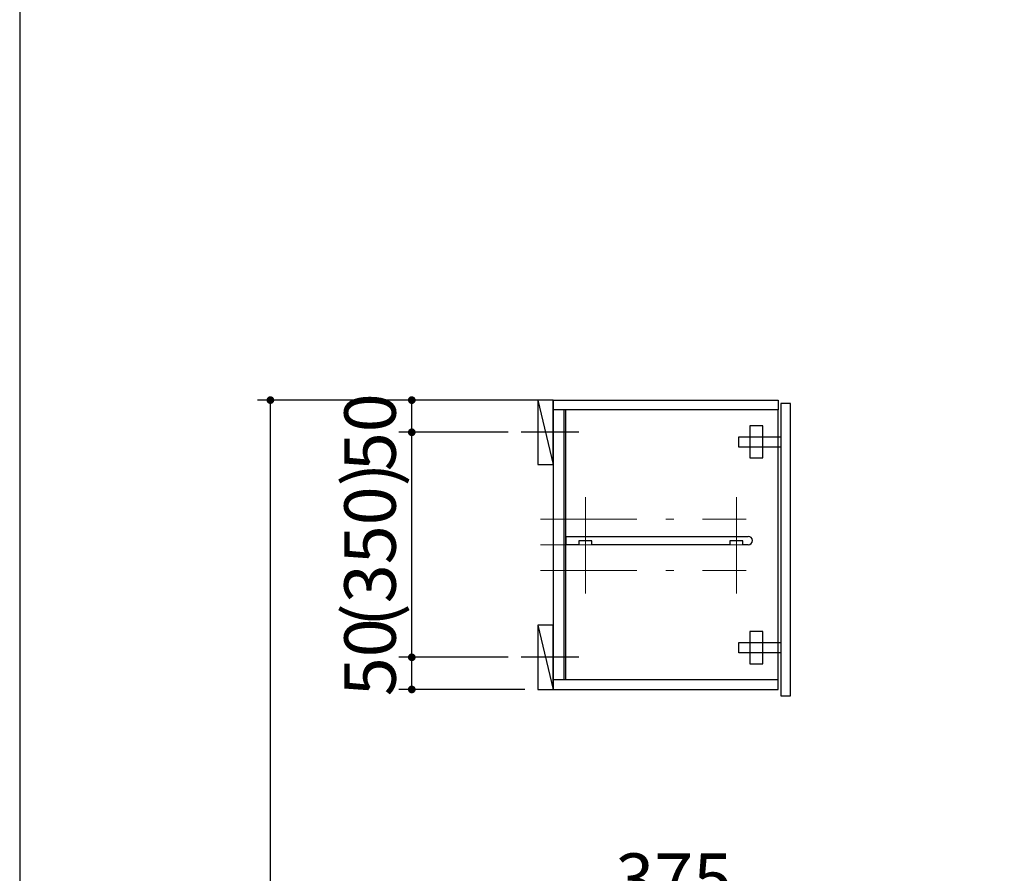
# Model space of a CAD drawing. Units: millimetres. Extents: x 170 to 8070, y 120 to 5600.
# Drawn here: x 170 to 1702, y 2364 to 3692 of the extents above; entities that cross this region are included whole.
import ezdxf

# ---------------------------------------------------------------- set-up
doc = ezdxf.new("R2010")
doc.units = ezdxf.units.MM
doc.header["$LTSCALE"] = 5
doc.linetypes.add('DASHDOT', pattern=[50.5, 30, -9, 2.5, -9])
doc.layers.add('1', color=7, linetype='Continuous', lineweight=9)
for name, color, linetype, lineweight, true_color in [('3', 216, 'Continuous', 9, 0x800080), ('4', 56, 'Continuous', 9, 0x808000), ('5', 96, 'Continuous', 9, 0x008000)]:
    doc.layers.add(name, color=color, linetype=linetype, lineweight=lineweight, true_color=true_color)
doc.styles.get("Standard").update_dxf_attribs({"font": 'txt', "bigfont": 'bigfont'})
doc.styles.add('ＭＳ ゴシック', font='txt')
doc.dimstyles.get("Standard").update_dxf_attribs({"dimtxt": 0.18, "dimasz": 0.18, "dimexe": 0.18, "dimexo": 0.0625, "dimgap": 0.09, "dimtad": 0, "dimtih": 1, "dimtoh": 1, "dimdec": 4, "dimzin": 0, "dimdsep": 46, "dimtxsty": 'Standard', "dimcen": 0.09, "dimadec": 0, "dimazin": 0, "dimtfac": 1, "dimtdec": 4, "dimtofl": 0, "dimtmove": 0, "dimatfit": 3, "dimfxl": 1, "dimtolj": 1, "dimtzin": 0, "dimarcsym": 0})

# ---------------------------------------------------------------- blocks, each defined once
blk = doc.blocks.new('_DOT')
at = {"color": 0}
blk.add_line((-0.5, 0), (-1, 0), dxfattribs=at)
at = {"color": 0, "const_width": 0.5}
blk.add_lwpolyline([(-0.25, 0, 1), (0.25, 0, 1)], format="xyb", close=True, dxfattribs=at)
blk = doc.blocks.new('Dim1')
at = {"layer": '4', "color": 56, "linetype": 'Continuous', "lineweight": 30, "true_color": 0x808000}
for p, q in [((956, 3100), (760, 3100)), ((780, 3050), (780, 3100)), ((930, 3050), (760, 3050))]:
    blk.add_line(p, q, dxfattribs=at)
at = {"layer": '4', "color": 56, "linetype": 'Continuous', "lineweight": 30, "true_color": 0x808000, "xscale": 12, "yscale": 12, "zscale": 12}
for p, rotation in [((780, 3100), 89.99999999999991), ((780, 3050), 269.9999999999998)]:
    blk.add_blockref('_DOT', p, dxfattribs=dict(at, rotation=rotation))
at = {"layer": '4', "color": 56, "linetype": 'Continuous', "lineweight": 9, "true_color": 0x808000, "insert": (780, 3050), "char_height": 80, "width": 647.619, "attachment_point": 8, "rotation": 90, "style": 'ＭＳ ゴシック'}
blk.add_mtext('50', dxfattribs=at)
blk = doc.blocks.new('Dim2')
at = {"layer": '4', "color": 56, "linetype": 'Continuous', "lineweight": 30, "true_color": 0x808000}
for p, q in [((930, 2700), (760, 2700)), ((780, 2650), (780, 2700)), ((956, 2650), (760, 2650))]:
    blk.add_line(p, q, dxfattribs=at)
at = {"layer": '4', "color": 56, "linetype": 'Continuous', "lineweight": 30, "true_color": 0x808000, "xscale": 12, "yscale": 12, "zscale": 12}
for p, rotation in [((780, 2700), 89.99999999999991), ((780, 2650), 269.9999999999998)]:
    blk.add_blockref('_DOT', p, dxfattribs=dict(at, rotation=rotation))
at = {"layer": '4', "color": 56, "linetype": 'Continuous', "lineweight": 9, "true_color": 0x808000, "insert": (780, 2700), "char_height": 80, "width": 647.619, "attachment_point": 8, "rotation": 90, "style": 'ＭＳ ゴシック'}
blk.add_mtext('50', dxfattribs=at)
blk = doc.blocks.new('Dim3')
at = {"layer": '4', "color": 56, "linetype": 'Continuous', "lineweight": 30, "true_color": 0x808000}
for p, q in [((930, 3050), (760, 3050)), ((780, 2700), (780, 3050)), ((930, 2700), (760, 2700))]:
    blk.add_line(p, q, dxfattribs=at)
at = {"layer": '4', "color": 56, "linetype": 'Continuous', "lineweight": 30, "true_color": 0x808000, "xscale": 12, "yscale": 12, "zscale": 12}
for p, rotation in [((780, 3050), 89.99999999999991), ((780, 2700), 269.9999999999998)]:
    blk.add_blockref('_DOT', p, dxfattribs=dict(at, rotation=rotation))
at = {"layer": '4', "color": 56, "linetype": 'Continuous', "lineweight": 9, "true_color": 0x808000, "insert": (780, 2875), "char_height": 80, "width": 1523.81, "attachment_point": 8, "rotation": 90, "style": 'ＭＳ ゴシック'}
blk.add_mtext('(350)', dxfattribs=at)
blk = doc.blocks.new('Dim25')
at = {"layer": '5', "color": 96, "linetype": 'DASHDOT', "lineweight": 9, "true_color": 0x008000}
for p, q in [((1000, 2140), (1000, 2310)), ((1375, 2140), (1375, 2310)), ((1000, 2290), (1375, 2290))]:
    blk.add_line(p, q, dxfattribs=at)
at = {"layer": '5', "color": 96, "linetype": 'DASHDOT', "lineweight": 9, "true_color": 0x008000, "xscale": 12, "yscale": 12, "zscale": 12}
for p, rotation in [((1000, 2290), 179.9999999999999), ((1375, 2290), 359.9999999999997)]:
    blk.add_blockref('_DOT', p, dxfattribs=dict(at, rotation=rotation))
at = {"layer": '5', "color": 96, "linetype": 'Continuous', "lineweight": 9, "true_color": 0x008000, "insert": (1187.5, 2290), "char_height": 80, "width": 1028.571, "attachment_point": 8, "style": 'ＭＳ ゴシック'}
blk.add_mtext('375', dxfattribs=at)
blk = doc.blocks.new('G23')
at = {"layer": '3', "color": 216, "linetype": 'Continuous', "lineweight": 30, "true_color": 0x800080}
for p, q in [((1020, 2875), (1020, 2888)), ((1020, 2888), (1303.5, 2888)), ((1060, 2881), (1040, 2881)), ((1040, 2881), (1040, 2875)), ((1060, 2875), (1060, 2881)), ((1295, 2881), (1275, 2881)), ((1275, 2881), (1275, 2875)), ((1295, 2875), (1295, 2881)), ((1040, 2875), (1020, 2875)), ((1275, 2875), (1060, 2875)), ((1303.5, 2875), (1295, 2875))]:
    blk.add_line(p, q, dxfattribs=at)
blk.add_arc((1303.5, 2881.5), 6.5, 270, 90, dxfattribs=at)
blk = doc.blocks.new('G24')
at = {"layer": '3', "color": 216, "linetype": 'Continuous', "lineweight": 30, "true_color": 0x800080}
for p, q in [((1326, 2740), (1306, 2740)), ((1306, 2740), (1306, 2690)), ((1326, 2690), (1326, 2740)), ((1289, 2707), (1289, 2723)), ((1289, 2723), (1354, 2723)), ((1354, 2707), (1289, 2707)), ((1306, 2690), (1326, 2690))]:
    blk.add_line(p, q, dxfattribs=at)
blk = doc.blocks.new('G25')
at = {"layer": '3', "color": 216, "linetype": 'Continuous', "lineweight": 30, "true_color": 0x800080}
for p, q in [((1326, 3060), (1306, 3060)), ((1306, 3060), (1306, 3010)), ((1326, 3010), (1326, 3060)), ((1289, 3027), (1289, 3043)), ((1289, 3043), (1354, 3043)), ((1354, 3027), (1289, 3027)), ((1306, 3010), (1326, 3010))]:
    blk.add_line(p, q, dxfattribs=at)
blk = doc.blocks.new('Dim27')
at = {"layer": '3', "color": 216, "linetype": 'Continuous', "lineweight": 30, "true_color": 0x800080}
for p, q in [((980, 3100), (540, 3100)), ((560, 1000), (560, 3100)), ((980, 1000), (540, 1000))]:
    blk.add_line(p, q, dxfattribs=at)
at = {"layer": '3', "color": 216, "linetype": 'Continuous', "lineweight": 30, "true_color": 0x800080, "xscale": 12, "yscale": 12, "zscale": 12}
for p, rotation in [((560, 3100), 89.99999999999991), ((560, 1000), 269.9999999999998)]:
    blk.add_blockref('_DOT', p, dxfattribs=dict(at, rotation=rotation))
at = {"layer": '3', "color": 216, "linetype": 'Continuous', "lineweight": 9, "true_color": 0x800080, "insert": (560, 2050), "char_height": 80, "width": 1904.762, "attachment_point": 8, "rotation": 90, "style": 'ＭＳ ゴシック'}
blk.add_mtext('(2100)', dxfattribs=at)

msp = doc.modelspace()

# ---------------------------------------------------------------- linework, layer by layer
at = {"layer": '1', "color": 7, "linetype": 'Continuous', "lineweight": 30}
msp.add_line((170, 5600), (170, 120), dxfattribs=at)
at = {"layer": '3', "color": 216, "linetype": 'Continuous', "lineweight": 30, "true_color": 0x800080}
for p, q in [((1000, 3100), (1000, 2650)), ((1000, 3100), (1350, 3100)), ((1350, 3100), (1350, 3085)), ((1369, 3095), (1354, 3095)), ((1354, 3095), (1354, 2640)), ((1369, 2640), (1369, 3095)), ((1350, 3085), (1000, 3085)), ((1016.5, 3085), (1016.5, 2665)), ((1019, 3085), (1019, 2665)), ((1350, 2650), (1350, 3085)), ((1350, 2665), (1000, 2665)), ((1000, 2650), (1350, 2650)), ((1354, 2640), (1369, 2640))]:
    msp.add_line(p, q, dxfattribs=at)
at = {"layer": '3', "color": 216, "linetype": 'DASHDOT', "lineweight": 9, "true_color": 0x800080}
for p, q in [((1050, 2949), (1050, 2799)), ((1285, 2799), (1285, 2949)), ((980, 2915), (1300, 2915)), ((980, 2875), (1300, 2875)), ((980, 2835), (1300, 2835))]:
    msp.add_line(p, q, dxfattribs=at)
at = {"layer": '4', "color": 56, "linetype": 'Continuous', "lineweight": 30, "true_color": 0x808000}
for p, q in [((1000, 3100), (976, 3100)), ((976, 3100), (976, 3000)), ((976, 3100), (1000, 3000)), ((1000, 3000), (1000, 3100)), ((976, 3000), (1000, 3000)), ((1000, 2750), (976, 2750)), ((976, 2750), (976, 2650)), ((976, 2750), (1000, 2650)), ((1000, 2650), (1000, 2750)), ((976, 2650), (1000, 2650))]:
    msp.add_line(p, q, dxfattribs=at)
at = {"layer": '4', "color": 56, "linetype": 'DASHDOT', "lineweight": 30, "true_color": 0x808000}
for p, q in [((1040, 3050), (950, 3050)), ((1040, 2700), (950, 2700))]:
    msp.add_line(p, q, dxfattribs=at)

# ---------------------------------------------------------------- block references
for name in ['G25', 'G23', 'G24']:
    msp.add_blockref(name, (0, 0))

# ---------------------------------------------------------------- dimensions: what is measured, and where the dimension line sits
at = {"layer": '3', "color": 216, "linetype": 'Continuous', "lineweight": 30, "true_color": 0x800080}
dim = msp.add_linear_dim(base=(560, 3100), p1=(1000, 1000), p2=(1000, 3100), angle=90, text='(<>', dimstyle='Standard', override={"dimscale": 1, "dimtxt": 80, "dimasz": 12, "dimexe": 20, "dimexo": 20, "dimgap": 0, "dimtad": 1, "dimtih": 0, "dimtoh": 0, "dimdec": 2, "dimzin": 8, "dimtxsty": 'ＭＳ ゴシック', "dimblk1": 'DOT', "dimblk2": 'DOT', "dimsah": 1, "dimse1": 0, "dimse2": 0, "dimtix": 0, "dimtofl": 1, "dimtmove": 1, "dimatfit": 2, "dimtzin": 8}, dxfattribs=at)
dim.commit()
dim.dimension.update_dxf_attribs({"geometry": 'Dim27', "text_midpoint": (560, 2050), "dimtype": 160})
at = {"layer": '4', "color": 56, "linetype": 'Continuous', "lineweight": 30, "true_color": 0x808000}
dim = msp.add_linear_dim(base=(780, 3050), p1=(950, 2700), p2=(950, 3050), angle=90, text='(<>', dimstyle='Standard', override={"dimscale": 1, "dimtxt": 80, "dimasz": 12, "dimexe": 20, "dimexo": 20, "dimgap": 0, "dimtad": 1, "dimtih": 0, "dimtoh": 0, "dimdec": 2, "dimzin": 8, "dimtxsty": 'ＭＳ ゴシック', "dimblk1": 'DOT', "dimblk2": 'DOT', "dimsah": 1, "dimse1": 0, "dimse2": 0, "dimtix": 0, "dimtofl": 1, "dimtmove": 1, "dimatfit": 2, "dimtzin": 8}, dxfattribs=at)
dim.commit()
dim.dimension.update_dxf_attribs({"geometry": 'Dim3', "text_midpoint": (780, 2875), "dimtype": 160})
for base, p1, p2, picture, middle in [((780, 3100), (950, 3050), (976, 3100), 'Dim1', (780, 3050)), ((780, 2700), (976, 2650), (950, 2700), 'Dim2', (780, 2700))]:
    dim = msp.add_linear_dim(base=base, p1=p1, p2=p2, angle=90, dimstyle='Standard', override={"dimscale": 1, "dimtxt": 80, "dimasz": 12, "dimexe": 20, "dimexo": 20, "dimgap": 0, "dimtad": 1, "dimtih": 0, "dimtoh": 0, "dimdec": 2, "dimzin": 8, "dimtxsty": 'ＭＳ ゴシック', "dimblk1": 'DOT', "dimblk2": 'DOT', "dimsah": 1, "dimse1": 0, "dimse2": 0, "dimtix": 0, "dimtofl": 1, "dimtmove": 1, "dimatfit": 2, "dimtzin": 8}, dxfattribs=at)
    dim.commit()
    dim.dimension.update_dxf_attribs({"geometry": picture, "text_midpoint": middle, "dimtype": 160})
at = {"layer": '5', "color": 96, "linetype": 'DASHDOT', "lineweight": 9, "true_color": 0x008000}
dim = msp.add_linear_dim(base=(1375, 2290), p1=(1000, 2120), p2=(1375, 2120), dimstyle='Standard', override={"dimscale": 1, "dimtxt": 80, "dimasz": 12, "dimexe": 20, "dimexo": 20, "dimgap": 0, "dimtad": 1, "dimtih": 0, "dimtoh": 0, "dimdec": 2, "dimzin": 8, "dimtxsty": 'ＭＳ ゴシック', "dimblk1": 'DOT', "dimblk2": 'DOT', "dimsah": 1, "dimse1": 0, "dimse2": 0, "dimtix": 0, "dimtofl": 1, "dimtmove": 1, "dimatfit": 2, "dimtzin": 8}, dxfattribs=at)
dim.commit()
dim.dimension.update_dxf_attribs({"geometry": 'Dim25', "text_midpoint": (1187.5, 2290), "dimtype": 160})

doc.saveas('drawing.dxf')
